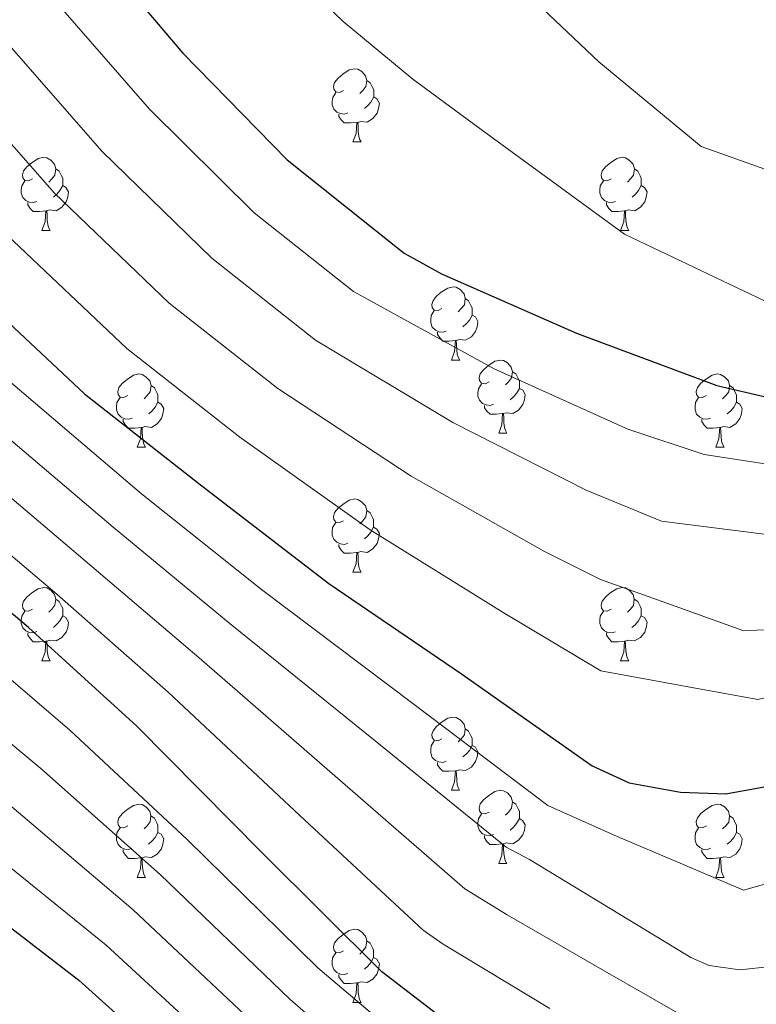
# Model space of a CAD drawing. Units: metres. Extents: x 633445 to 637958, y 4750156 to 4753214.
# Drawn here: x 636641 to 636742, y 4751932 to 4752067 of the extents above; entities that cross this region are included whole.
import ezdxf

# ---------------------------------------------------------------- set-up
doc = ezdxf.new("R2010")
doc.units = ezdxf.units.M
doc.header["$MEASUREMENT"] = 0
for name, color, linetype, lineweight in [('Level 36', 19, 'Continuous', 40), ('Level 4', 36, 'Continuous', 30), ('Level 5', 36, 'Continuous', 0)]:
    doc.layers.add(name, color=color, linetype=linetype, lineweight=lineweight)

msp = doc.modelspace()

# ---------------------------------------------------------------- linework, layer by layer
at = {"layer": 'Level 36', "color": 92, "linetype": 'Continuous', "lineweight": 0}
for points in [[(636685.52, 4752057, 0.01), (636684.99, 4752056.73, 0.01), (636684.46, 4752056.79, 0.01), (636684.2, 4752057.16, 0.01), (636684.14, 4752057.58, 0.01), (636684.3, 4752058.1, 0.01), (636684.78, 4752058.7, 0.01), (636685.42, 4752059.23, 0.01), (636686.32, 4752059.81, 0.01), (636687.06, 4752059.97, 0.01), (636687.48, 4752059.92, 0.01), (636688.02, 4752059.6, 0.01), (636688.54, 4752059.02, 0.01), (636688.7, 4752058.38, 0.01), (636688.6, 4752057.53, 0.01), (636688.17, 4752057, 0.01), (636687.75, 4752056.57, 0.01)], [(636688.7, 4752058.38, 0.01), (636689.18, 4752058.06, 0.01), (636689.5, 4752057.42, 0.01), (636689.66, 4752057.1, 0.01), (636689.66, 4752056.52, 0.01), (636689.66, 4752056.1, 0.01), (636689.28, 4752055.41, 0.01), (636688.86, 4752054.93, 0.01), (636688.38, 4752054.51, 0.01)], [(636686.1, 4752053.92, 0.01), (636685.68, 4752053.76, 0.01), (636685.1, 4752053.82, 0.01), (636684.62, 4752054.03, 0.01), (636684.2, 4752054.45, 0.01), (636683.98, 4752055.04, 0.01), (636683.98, 4752055.46, 0.01), (636684.04, 4752056.04, 0.01), (636684.46, 4752056.73, 0.01)], [(636689.66, 4752056.1, 0.01), (636690.11, 4752055.85, 0.01), (636690.46, 4752055.23, 0.01), (636690.34, 4752054.51, 0.01), (636690.14, 4752053.87, 0.01), (636689.55, 4752053.13, 0.01), (636688.76, 4752052.65, 0.01), (636687.9, 4752052.75, 0.01), (636687.48, 4752052.62, 0.01)], [(636687.36, 4752052.62, 0.01), (636686.48, 4752052.54, 0.01), (636685.63, 4752052.54, 0.01), (636685.2, 4752052.97, 0.01), (636684.88, 4752053.44, 0.01), (636684.88, 4752053.76, 0.01)], [(636686.82, 4752049.94, 0.01), (636687.26, 4752051.1, 0.01), (636687.36, 4752052.62, 0.01), (636687.48, 4752052.62, 0.01), (636687.51, 4752052.04, 0.01), (636687.54, 4752051.35, 0.01), (636687.62, 4752050.74, 0.01), (636687.73, 4752050.34, 0.01), (636687.94, 4752049.94, 0.01)], [(636686.82, 4752049.94, 0.01), (636687.94, 4752049.94, 0.01)], [(636642.88, 4752044.86, 0.01), (636642.35, 4752044.59, 0.01), (636641.82, 4752044.65, 0.01), (636641.56, 4752045.02, 0.01), (636641.5, 4752045.44, 0.01), (636641.66, 4752045.96, 0.01), (636642.14, 4752046.56, 0.01), (636642.78, 4752047.09, 0.01), (636643.68, 4752047.67, 0.01), (636644.42, 4752047.83, 0.01), (636644.85, 4752047.78, 0.01), (636645.38, 4752047.46, 0.01), (636645.91, 4752046.88, 0.01), (636646.07, 4752046.24, 0.01), (636645.96, 4752045.39, 0.01), (636645.53, 4752044.86, 0.01), (636645.11, 4752044.43, 0.01)], [(636722.21, 4752044.86, 0.01), (636721.68, 4752044.59, 0.01), (636721.15, 4752044.65, 0.01), (636720.89, 4752045.02, 0.01), (636720.83, 4752045.44, 0.01), (636720.99, 4752045.96, 0.01), (636721.47, 4752046.56, 0.01), (636722.11, 4752047.08, 0.01), (636723.01, 4752047.67, 0.01), (636723.75, 4752047.83, 0.01), (636724.18, 4752047.78, 0.01), (636724.71, 4752047.46, 0.01), (636725.24, 4752046.88, 0.01), (636725.4, 4752046.24, 0.01), (636725.29, 4752045.38, 0.01), (636724.86, 4752044.86, 0.01), (636724.44, 4752044.43, 0.01)], [(636646.07, 4752046.24, 0.01), (636646.54, 4752045.92, 0.01), (636646.86, 4752045.28, 0.01), (636647.02, 4752044.96, 0.01), (636647.02, 4752044.38, 0.01), (636647.02, 4752043.96, 0.01), (636646.65, 4752043.27, 0.01), (636646.23, 4752042.79, 0.01), (636645.75, 4752042.37, 0.01)], [(636725.4, 4752046.24, 0.01), (636725.87, 4752045.92, 0.01), (636726.19, 4752045.28, 0.01), (636726.35, 4752044.96, 0.01), (636726.35, 4752044.38, 0.01), (636726.35, 4752043.96, 0.01), (636725.98, 4752043.26, 0.01), (636725.56, 4752042.78, 0.01), (636725.08, 4752042.36, 0.01)], [(636643.47, 4752041.78, 0.01), (636643.04, 4752041.62, 0.01), (636642.46, 4752041.68, 0.01), (636641.98, 4752041.89, 0.01), (636641.56, 4752042.31, 0.01), (636641.34, 4752042.9, 0.01), (636641.34, 4752043.32, 0.01), (636641.4, 4752043.9, 0.01), (636641.82, 4752044.59, 0.01)], [(636647.02, 4752043.96, 0.01), (636647.47, 4752043.71, 0.01), (636647.82, 4752043.09, 0.01), (636647.71, 4752042.37, 0.01), (636647.5, 4752041.73, 0.01), (636646.91, 4752040.99, 0.01), (636646.12, 4752040.51, 0.01), (636645.27, 4752040.61, 0.01), (636644.84, 4752040.48, 0.01)], [(636722.8, 4752041.78, 0.01), (636722.37, 4752041.62, 0.01), (636721.79, 4752041.68, 0.01), (636721.31, 4752041.89, 0.01), (636720.89, 4752042.31, 0.01), (636720.67, 4752042.9, 0.01), (636720.67, 4752043.32, 0.01), (636720.73, 4752043.9, 0.01), (636721.15, 4752044.59, 0.01)], [(636726.35, 4752043.96, 0.01), (636726.8, 4752043.7, 0.01), (636727.15, 4752043.09, 0.01), (636727.04, 4752042.36, 0.01), (636726.83, 4752041.72, 0.01), (636726.24, 4752040.98, 0.01), (636725.45, 4752040.5, 0.01), (636724.6, 4752040.61, 0.01), (636724.17, 4752040.48, 0.01)], [(636644.73, 4752040.48, 0.01), (636643.84, 4752040.4, 0.01), (636642.99, 4752040.4, 0.01), (636642.57, 4752040.83, 0.01), (636642.25, 4752041.3, 0.01), (636642.25, 4752041.62, 0.01)], [(636724.06, 4752040.48, 0.01), (636723.17, 4752040.4, 0.01), (636722.32, 4752040.4, 0.01), (636721.9, 4752040.83, 0.01), (636721.58, 4752041.3, 0.01), (636721.58, 4752041.62, 0.01)], [(636644.18, 4752037.8, 0.01), (636644.62, 4752038.96, 0.01), (636644.73, 4752040.48, 0.01), (636644.84, 4752040.48, 0.01), (636644.87, 4752039.9, 0.01), (636644.91, 4752039.21, 0.01), (636644.98, 4752038.6, 0.01), (636645.09, 4752038.2, 0.01), (636645.31, 4752037.8, 0.01)], [(636723.51, 4752037.8, 0.01), (636723.95, 4752038.96, 0.01), (636724.06, 4752040.48, 0.01), (636724.17, 4752040.48, 0.01), (636724.2, 4752039.9, 0.01), (636724.24, 4752039.21, 0.01), (636724.31, 4752038.6, 0.01), (636724.42, 4752038.2, 0.01), (636724.64, 4752037.8, 0.01)], [(636644.18, 4752037.8, 0.01), (636645.31, 4752037.8, 0.01)], [(636723.51, 4752037.8, 0.01), (636724.64, 4752037.8, 0.01)], [(636699.02, 4752027.09, 0.01), (636698.49, 4752026.82, 0.01), (636697.96, 4752026.88, 0.01), (636697.7, 4752027.25, 0.01), (636697.64, 4752027.67, 0.01), (636697.8, 4752028.19, 0.01), (636698.28, 4752028.79, 0.01), (636698.92, 4752029.32, 0.01), (636699.82, 4752029.9, 0.01), (636700.56, 4752030.06, 0.01), (636700.99, 4752030.01, 0.01), (636701.52, 4752029.69, 0.01), (636702.05, 4752029.11, 0.01), (636702.21, 4752028.47, 0.01), (636702.1, 4752027.62, 0.01), (636701.67, 4752027.09, 0.01), (636701.25, 4752026.66, 0.01)], [(636702.21, 4752028.47, 0.01), (636702.68, 4752028.15, 0.01), (636703, 4752027.51, 0.01), (636703.16, 4752027.19, 0.01), (636703.16, 4752026.61, 0.01), (636703.16, 4752026.19, 0.01), (636702.79, 4752025.5, 0.01), (636702.37, 4752025.02, 0.01), (636701.89, 4752024.6, 0.01)], [(636699.61, 4752024.01, 0.01), (636699.18, 4752023.85, 0.01), (636698.6, 4752023.91, 0.01), (636698.12, 4752024.12, 0.01), (636697.7, 4752024.54, 0.01), (636697.48, 4752025.13, 0.01), (636697.48, 4752025.55, 0.01), (636697.54, 4752026.13, 0.01), (636697.96, 4752026.82, 0.01)], [(636703.16, 4752026.19, 0.01), (636703.61, 4752025.94, 0.01), (636703.96, 4752025.32, 0.01), (636703.85, 4752024.6, 0.01), (636703.64, 4752023.96, 0.01), (636703.05, 4752023.22, 0.01), (636702.26, 4752022.74, 0.01), (636701.41, 4752022.84, 0.01), (636700.98, 4752022.71, 0.01)], [(636700.87, 4752022.71, 0.01), (636699.98, 4752022.63, 0.01), (636699.13, 4752022.63, 0.01), (636698.71, 4752023.06, 0.01), (636698.39, 4752023.53, 0.01), (636698.39, 4752023.85, 0.01)], [(636700.32, 4752020.03, 0.01), (636700.76, 4752021.19, 0.01), (636700.87, 4752022.71, 0.01), (636700.98, 4752022.71, 0.01), (636701.01, 4752022.13, 0.01), (636701.05, 4752021.44, 0.01), (636701.12, 4752020.83, 0.01), (636701.23, 4752020.43, 0.01), (636701.45, 4752020.03, 0.01)], [(636700.32, 4752020.03, 0.01), (636701.45, 4752020.03, 0.01)], [(636705.5, 4752017.05, 0.01), (636704.97, 4752016.79, 0.01), (636704.44, 4752016.84, 0.01), (636704.17, 4752017.21, 0.01), (636704.12, 4752017.64, 0.01), (636704.28, 4752018.16, 0.01), (636704.76, 4752018.75, 0.01), (636705.39, 4752019.28, 0.01), (636706.29, 4752019.87, 0.01), (636707.04, 4752020.03, 0.01), (636707.46, 4752019.97, 0.01), (636707.99, 4752019.66, 0.01), (636708.52, 4752019.07, 0.01), (636708.68, 4752018.43, 0.01), (636708.57, 4752017.58, 0.01), (636708.15, 4752017.05, 0.01), (636707.73, 4752016.63, 0.01)], [(636655.94, 4752015.15, 0.01), (636655.41, 4752014.88, 0.01), (636654.88, 4752014.94, 0.01), (636654.62, 4752015.31, 0.01), (636654.56, 4752015.73, 0.01), (636654.72, 4752016.25, 0.01), (636655.2, 4752016.85, 0.01), (636655.84, 4752017.38, 0.01), (636656.74, 4752017.96, 0.01), (636657.48, 4752018.12, 0.01), (636657.91, 4752018.07, 0.01), (636658.44, 4752017.75, 0.01), (636658.97, 4752017.17, 0.01), (636659.13, 4752016.53, 0.01), (636659.02, 4752015.68, 0.01), (636658.59, 4752015.15, 0.01), (636658.17, 4752014.72, 0.01)], [(636708.68, 4752018.43, 0.01), (636709.16, 4752018.12, 0.01), (636709.47, 4752017.48, 0.01), (636709.63, 4752017.16, 0.01), (636709.63, 4752016.58, 0.01), (636709.63, 4752016.15, 0.01), (636709.26, 4752015.46, 0.01), (636708.84, 4752014.98, 0.01), (636708.36, 4752014.56, 0.01)], [(636735.27, 4752015.15, 0.01), (636734.74, 4752014.88, 0.01), (636734.21, 4752014.94, 0.01), (636733.94, 4752015.31, 0.01), (636733.89, 4752015.73, 0.01), (636734.05, 4752016.25, 0.01), (636734.53, 4752016.85, 0.01), (636735.16, 4752017.38, 0.01), (636736.06, 4752017.96, 0.01), (636736.81, 4752018.12, 0.01), (636737.23, 4752018.07, 0.01), (636737.76, 4752017.75, 0.01), (636738.29, 4752017.17, 0.01), (636738.45, 4752016.53, 0.01), (636738.34, 4752015.68, 0.01), (636737.92, 4752015.15, 0.01), (636737.5, 4752014.72, 0.01)], [(636659.13, 4752016.53, 0.01), (636659.6, 4752016.21, 0.01), (636659.92, 4752015.57, 0.01), (636660.08, 4752015.25, 0.01), (636660.08, 4752014.67, 0.01), (636660.08, 4752014.25, 0.01), (636659.71, 4752013.56, 0.01), (636659.29, 4752013.08, 0.01), (636658.81, 4752012.66, 0.01)], [(636706.08, 4752013.97, 0.01), (636705.66, 4752013.81, 0.01), (636705.07, 4752013.87, 0.01), (636704.6, 4752014.08, 0.01), (636704.17, 4752014.51, 0.01), (636703.96, 4752015.09, 0.01), (636703.96, 4752015.51, 0.01), (636704.01, 4752016.1, 0.01), (636704.44, 4752016.79, 0.01)], [(636738.45, 4752016.53, 0.01), (636738.93, 4752016.21, 0.01), (636739.24, 4752015.57, 0.01), (636739.4, 4752015.25, 0.01), (636739.4, 4752014.67, 0.01), (636739.4, 4752014.25, 0.01), (636739.03, 4752013.56, 0.01), (636738.61, 4752013.08, 0.01), (636738.13, 4752012.66, 0.01)], [(636709.63, 4752016.15, 0.01), (636710.09, 4752015.9, 0.01), (636710.43, 4752015.29, 0.01), (636710.32, 4752014.56, 0.01), (636710.11, 4752013.92, 0.01), (636709.53, 4752013.18, 0.01), (636708.73, 4752012.7, 0.01), (636707.88, 4752012.81, 0.01), (636707.45, 4752012.68, 0.01)], [(636656.53, 4752012.07, 0.01), (636656.1, 4752011.91, 0.01), (636655.52, 4752011.97, 0.01), (636655.04, 4752012.18, 0.01), (636654.62, 4752012.6, 0.01), (636654.4, 4752013.19, 0.01), (636654.4, 4752013.61, 0.01), (636654.46, 4752014.19, 0.01), (636654.88, 4752014.88, 0.01)], [(636660.08, 4752014.25, 0.01), (636660.53, 4752014, 0.01), (636660.88, 4752013.38, 0.01), (636660.77, 4752012.66, 0.01), (636660.56, 4752012.02, 0.01), (636659.97, 4752011.28, 0.01), (636659.18, 4752010.8, 0.01), (636658.33, 4752010.9, 0.01), (636657.9, 4752010.77, 0.01)], [(636707.34, 4752012.68, 0.01), (636706.45, 4752012.59, 0.01), (636705.61, 4752012.59, 0.01), (636705.18, 4752013.02, 0.01), (636704.86, 4752013.5, 0.01), (636704.86, 4752013.81, 0.01)], [(636735.85, 4752012.07, 0.01), (636735.43, 4752011.91, 0.01), (636734.84, 4752011.97, 0.01), (636734.37, 4752012.18, 0.01), (636733.94, 4752012.6, 0.01), (636733.73, 4752013.19, 0.01), (636733.73, 4752013.61, 0.01), (636733.78, 4752014.19, 0.01), (636734.21, 4752014.88, 0.01)], [(636739.4, 4752014.25, 0.01), (636739.86, 4752014, 0.01), (636740.2, 4752013.38, 0.01), (636740.09, 4752012.66, 0.01), (636739.88, 4752012.02, 0.01), (636739.3, 4752011.28, 0.01), (636738.5, 4752010.8, 0.01), (636737.65, 4752010.9, 0.01), (636737.22, 4752010.77, 0.01)], [(636706.8, 4752009.99, 0.01), (636707.23, 4752011.15, 0.01), (636707.34, 4752012.68, 0.01), (636707.45, 4752012.68, 0.01), (636707.49, 4752012.09, 0.01), (636707.52, 4752011.41, 0.01), (636707.59, 4752010.79, 0.01), (636707.71, 4752010.39, 0.01), (636707.92, 4752009.99, 0.01)], [(636657.79, 4752010.77, 0.01), (636656.9, 4752010.69, 0.01), (636656.05, 4752010.69, 0.01), (636655.63, 4752011.12, 0.01), (636655.31, 4752011.59, 0.01), (636655.31, 4752011.91, 0.01)], [(636737.11, 4752010.77, 0.01), (636736.22, 4752010.69, 0.01), (636735.38, 4752010.69, 0.01), (636734.95, 4752011.12, 0.01), (636734.63, 4752011.59, 0.01), (636734.63, 4752011.91, 0.01)], [(636657.24, 4752008.09, 0.01), (636657.68, 4752009.25, 0.01), (636657.79, 4752010.77, 0.01), (636657.9, 4752010.77, 0.01), (636657.93, 4752010.19, 0.01), (636657.97, 4752009.5, 0.01), (636658.04, 4752008.89, 0.01), (636658.15, 4752008.49, 0.01), (636658.37, 4752008.09, 0.01)], [(636706.8, 4752009.99, 0.01), (636707.92, 4752009.99, 0.01)], [(636736.57, 4752008.09, 0.01), (636737, 4752009.25, 0.01), (636737.11, 4752010.77, 0.01), (636737.22, 4752010.77, 0.01), (636737.26, 4752010.19, 0.01), (636737.29, 4752009.5, 0.01), (636737.36, 4752008.89, 0.01), (636737.48, 4752008.49, 0.01), (636737.69, 4752008.09, 0.01)], [(636657.24, 4752008.09, 0.01), (636658.37, 4752008.09, 0.01)], [(636736.57, 4752008.09, 0.01), (636737.69, 4752008.09, 0.01)], [(636685.52, 4751998, 0.01), (636684.99, 4751997.74, 0.01), (636684.46, 4751997.8, 0.01), (636684.19, 4751998.16, 0.01), (636684.14, 4751998.59, 0.01), (636684.3, 4751999.11, 0.01), (636684.78, 4751999.7, 0.01), (636685.41, 4752000.24, 0.01), (636686.31, 4752000.82, 0.01), (636687.06, 4752000.98, 0.01), (636687.48, 4752000.92, 0.01), (636688.01, 4752000.61, 0.01), (636688.54, 4752000.02, 0.01), (636688.7, 4751999.38, 0.01), (636688.59, 4751998.54, 0.01), (636688.17, 4751998, 0.01), (636687.75, 4751997.58, 0.01)], [(636688.7, 4751999.38, 0.01), (636689.18, 4751999.07, 0.01), (636689.49, 4751998.43, 0.01), (636689.65, 4751998.11, 0.01), (636689.65, 4751997.53, 0.01), (636689.65, 4751997.1, 0.01), (636689.28, 4751996.42, 0.01), (636688.86, 4751995.94, 0.01), (636688.38, 4751995.52, 0.01)], [(636686.1, 4751994.92, 0.01), (636685.68, 4751994.76, 0.01), (636685.09, 4751994.82, 0.01), (636684.62, 4751995.04, 0.01), (636684.19, 4751995.46, 0.01), (636683.98, 4751996.04, 0.01), (636683.98, 4751996.46, 0.01), (636684.03, 4751997.05, 0.01), (636684.46, 4751997.74, 0.01)], [(636689.65, 4751997.1, 0.01), (636690.11, 4751996.86, 0.01), (636690.45, 4751996.24, 0.01), (636690.34, 4751995.52, 0.01), (636690.13, 4751994.88, 0.01), (636689.55, 4751994.14, 0.01), (636688.75, 4751993.66, 0.01), (636687.9, 4751993.76, 0.01), (636687.47, 4751993.63, 0.01)], [(636687.36, 4751993.63, 0.01), (636686.47, 4751993.54, 0.01), (636685.63, 4751993.54, 0.01), (636685.2, 4751993.98, 0.01), (636684.88, 4751994.45, 0.01), (636684.88, 4751994.76, 0.01)], [(636686.82, 4751990.94, 0.01), (636687.25, 4751992.1, 0.01), (636687.36, 4751993.63, 0.01), (636687.47, 4751993.63, 0.01), (636687.51, 4751993.04, 0.01), (636687.54, 4751992.36, 0.01), (636687.61, 4751991.74, 0.01), (636687.73, 4751991.34, 0.01), (636687.94, 4751990.94, 0.01)], [(636686.82, 4751990.94, 0.01), (636687.94, 4751990.94, 0.01)], [(636642.88, 4751985.87, 0.01), (636642.35, 4751985.6, 0.01), (636641.82, 4751985.66, 0.01), (636641.56, 4751986.03, 0.01), (636641.5, 4751986.45, 0.01), (636641.66, 4751986.97, 0.01), (636642.14, 4751987.57, 0.01), (636642.78, 4751988.1, 0.01), (636643.68, 4751988.68, 0.01), (636644.42, 4751988.84, 0.01), (636644.85, 4751988.79, 0.01), (636645.38, 4751988.47, 0.01), (636645.91, 4751987.89, 0.01), (636646.07, 4751987.25, 0.01), (636645.96, 4751986.4, 0.01), (636645.53, 4751985.87, 0.01), (636645.11, 4751985.44, 0.01)], [(636722.21, 4751985.86, 0.01), (636721.68, 4751985.6, 0.01), (636721.15, 4751985.65, 0.01), (636720.88, 4751986.02, 0.01), (636720.83, 4751986.45, 0.01), (636720.99, 4751986.97, 0.01), (636721.47, 4751987.56, 0.01), (636722.1, 4751988.09, 0.01), (636723, 4751988.68, 0.01), (636723.75, 4751988.84, 0.01), (636724.17, 4751988.78, 0.01), (636724.7, 4751988.47, 0.01), (636725.23, 4751987.88, 0.01), (636725.39, 4751987.24, 0.01), (636725.28, 4751986.39, 0.01), (636724.86, 4751985.86, 0.01), (636724.44, 4751985.44, 0.01)], [(636646.07, 4751987.25, 0.01), (636646.54, 4751986.93, 0.01), (636646.86, 4751986.29, 0.01), (636647.02, 4751985.97, 0.01), (636647.02, 4751985.39, 0.01), (636647.02, 4751984.97, 0.01), (636646.65, 4751984.28, 0.01), (636646.23, 4751983.8, 0.01), (636645.75, 4751983.38, 0.01)], [(636725.39, 4751987.24, 0.01), (636725.87, 4751986.93, 0.01), (636726.18, 4751986.29, 0.01), (636726.34, 4751985.97, 0.01), (636726.34, 4751985.39, 0.01), (636726.34, 4751984.96, 0.01), (636725.97, 4751984.27, 0.01), (636725.55, 4751983.79, 0.01), (636725.07, 4751983.37, 0.01)], [(636643.47, 4751982.79, 0.01), (636643.04, 4751982.63, 0.01), (636642.46, 4751982.69, 0.01), (636641.98, 4751982.9, 0.01), (636641.56, 4751983.32, 0.01), (636641.34, 4751983.91, 0.01), (636641.34, 4751984.33, 0.01), (636641.4, 4751984.91, 0.01), (636641.82, 4751985.6, 0.01)], [(636722.79, 4751982.78, 0.01), (636722.37, 4751982.62, 0.01), (636721.78, 4751982.68, 0.01), (636721.31, 4751982.89, 0.01), (636720.88, 4751983.32, 0.01), (636720.67, 4751983.9, 0.01), (636720.67, 4751984.32, 0.01), (636720.72, 4751984.91, 0.01), (636721.15, 4751985.6, 0.01)], [(636647.02, 4751984.97, 0.01), (636647.47, 4751984.72, 0.01), (636647.82, 4751984.1, 0.01), (636647.71, 4751983.38, 0.01), (636647.5, 4751982.74, 0.01), (636646.91, 4751982, 0.01), (636646.12, 4751981.52, 0.01), (636645.27, 4751981.62, 0.01), (636644.84, 4751981.49, 0.01)], [(636726.34, 4751984.96, 0.01), (636726.8, 4751984.71, 0.01), (636727.14, 4751984.1, 0.01), (636727.03, 4751983.37, 0.01), (636726.82, 4751982.73, 0.01), (636726.24, 4751981.99, 0.01), (636725.44, 4751981.51, 0.01), (636724.59, 4751981.62, 0.01), (636724.16, 4751981.49, 0.01)], [(636644.73, 4751981.49, 0.01), (636643.84, 4751981.41, 0.01), (636642.99, 4751981.41, 0.01), (636642.57, 4751981.84, 0.01), (636642.25, 4751982.31, 0.01), (636642.25, 4751982.63, 0.01)], [(636644.18, 4751978.81, 0.01), (636644.62, 4751979.97, 0.01), (636644.73, 4751981.49, 0.01), (636644.84, 4751981.49, 0.01), (636644.87, 4751980.91, 0.01), (636644.91, 4751980.22, 0.01), (636644.98, 4751979.61, 0.01), (636645.09, 4751979.21, 0.01), (636645.31, 4751978.81, 0.01)], [(636724.05, 4751981.49, 0.01), (636723.16, 4751981.4, 0.01), (636722.32, 4751981.4, 0.01), (636721.89, 4751981.83, 0.01), (636721.57, 4751982.31, 0.01), (636721.57, 4751982.62, 0.01)], [(636723.51, 4751978.8, 0.01), (636723.94, 4751979.96, 0.01), (636724.05, 4751981.49, 0.01), (636724.16, 4751981.49, 0.01), (636724.2, 4751980.9, 0.01), (636724.23, 4751980.22, 0.01), (636724.3, 4751979.6, 0.01), (636724.42, 4751979.2, 0.01), (636724.63, 4751978.8, 0.01)], [(636644.18, 4751978.81, 0.01), (636645.31, 4751978.81, 0.01)], [(636723.51, 4751978.8, 0.01), (636724.63, 4751978.8, 0.01)], [(636699.02, 4751968.1, 0.01), (636698.49, 4751967.83, 0.01), (636697.96, 4751967.89, 0.01), (636697.7, 4751968.26, 0.01), (636697.64, 4751968.68, 0.01), (636697.8, 4751969.2, 0.01), (636698.28, 4751969.8, 0.01), (636698.92, 4751970.33, 0.01), (636699.82, 4751970.91, 0.01), (636700.56, 4751971.07, 0.01), (636700.99, 4751971.02, 0.01), (636701.52, 4751970.7, 0.01), (636702.05, 4751970.12, 0.01), (636702.21, 4751969.48, 0.01), (636702.1, 4751968.63, 0.01), (636701.67, 4751968.1, 0.01), (636701.25, 4751967.67, 0.01)], [(636702.21, 4751969.48, 0.01), (636702.68, 4751969.16, 0.01), (636703, 4751968.52, 0.01), (636703.16, 4751968.2, 0.01), (636703.16, 4751967.62, 0.01), (636703.16, 4751967.2, 0.01), (636702.79, 4751966.51, 0.01), (636702.37, 4751966.03, 0.01), (636701.89, 4751965.61, 0.01)], [(636699.61, 4751965.02, 0.01), (636699.18, 4751964.86, 0.01), (636698.6, 4751964.92, 0.01), (636698.12, 4751965.13, 0.01), (636697.7, 4751965.55, 0.01), (636697.48, 4751966.14, 0.01), (636697.48, 4751966.56, 0.01), (636697.54, 4751967.14, 0.01), (636697.96, 4751967.83, 0.01)], [(636703.16, 4751967.2, 0.01), (636703.61, 4751966.95, 0.01), (636703.96, 4751966.33, 0.01), (636703.85, 4751965.61, 0.01), (636703.64, 4751964.97, 0.01), (636703.05, 4751964.23, 0.01), (636702.26, 4751963.75, 0.01), (636701.41, 4751963.85, 0.01), (636700.98, 4751963.72, 0.01)], [(636700.87, 4751963.72, 0.01), (636699.98, 4751963.64, 0.01), (636699.13, 4751963.64, 0.01), (636698.71, 4751964.07, 0.01), (636698.39, 4751964.54, 0.01), (636698.39, 4751964.86, 0.01)], [(636700.32, 4751961.04, 0.01), (636700.76, 4751962.2, 0.01), (636700.87, 4751963.72, 0.01), (636700.98, 4751963.72, 0.01), (636701.01, 4751963.14, 0.01), (636701.05, 4751962.45, 0.01), (636701.12, 4751961.84, 0.01), (636701.23, 4751961.44, 0.01), (636701.44, 4751961.04, 0.01)], [(636700.32, 4751961.04, 0.01), (636701.44, 4751961.04, 0.01)], [(636705.5, 4751958.06, 0.01), (636704.96, 4751957.8, 0.01), (636704.44, 4751957.85, 0.01), (636704.17, 4751958.22, 0.01), (636704.12, 4751958.65, 0.01), (636704.28, 4751959.17, 0.01), (636704.76, 4751959.76, 0.01), (636705.39, 4751960.29, 0.01), (636706.29, 4751960.88, 0.01), (636707.04, 4751961.04, 0.01), (636707.46, 4751960.98, 0.01), (636707.99, 4751960.67, 0.01), (636708.52, 4751960.08, 0.01), (636708.68, 4751959.44, 0.01), (636708.57, 4751958.59, 0.01), (636708.14, 4751958.06, 0.01), (636707.72, 4751957.64, 0.01)], [(636655.94, 4751956.16, 0.01), (636655.41, 4751955.89, 0.01), (636654.88, 4751955.95, 0.01), (636654.62, 4751956.32, 0.01), (636654.56, 4751956.74, 0.01), (636654.72, 4751957.26, 0.01), (636655.2, 4751957.86, 0.01), (636655.84, 4751958.39, 0.01), (636656.74, 4751958.97, 0.01), (636657.48, 4751959.13, 0.01), (636657.9, 4751959.08, 0.01), (636658.44, 4751958.76, 0.01), (636658.96, 4751958.18, 0.01), (636659.12, 4751957.54, 0.01), (636659.02, 4751956.69, 0.01), (636658.59, 4751956.16, 0.01), (636658.17, 4751955.73, 0.01)], [(636708.68, 4751959.44, 0.01), (636709.16, 4751959.13, 0.01), (636709.47, 4751958.49, 0.01), (636709.63, 4751958.17, 0.01), (636709.63, 4751957.59, 0.01), (636709.63, 4751957.16, 0.01), (636709.26, 4751956.47, 0.01), (636708.84, 4751955.99, 0.01), (636708.36, 4751955.57, 0.01)], [(636735.27, 4751956.16, 0.01), (636734.74, 4751955.89, 0.01), (636734.21, 4751955.94, 0.01), (636733.94, 4751956.32, 0.01), (636733.89, 4751956.74, 0.01), (636734.05, 4751957.26, 0.01), (636734.53, 4751957.86, 0.01), (636735.16, 4751958.38, 0.01), (636736.06, 4751958.97, 0.01), (636736.81, 4751959.13, 0.01), (636737.23, 4751959.08, 0.01), (636737.76, 4751958.76, 0.01), (636738.29, 4751958.18, 0.01), (636738.45, 4751957.54, 0.01), (636738.34, 4751956.68, 0.01), (636737.92, 4751956.16, 0.01), (636737.5, 4751955.73, 0.01)], [(636659.12, 4751957.54, 0.01), (636659.6, 4751957.22, 0.01), (636659.92, 4751956.58, 0.01), (636660.08, 4751956.26, 0.01), (636660.08, 4751955.68, 0.01), (636660.08, 4751955.26, 0.01), (636659.7, 4751954.57, 0.01), (636659.28, 4751954.09, 0.01), (636658.8, 4751953.67, 0.01)], [(636706.08, 4751954.98, 0.01), (636705.66, 4751954.82, 0.01), (636705.07, 4751954.88, 0.01), (636704.6, 4751955.09, 0.01), (636704.17, 4751955.52, 0.01), (636703.96, 4751956.1, 0.01), (636703.96, 4751956.52, 0.01), (636704.01, 4751957.11, 0.01), (636704.44, 4751957.8, 0.01)], [(636709.63, 4751957.16, 0.01), (636710.08, 4751956.91, 0.01), (636710.43, 4751956.3, 0.01), (636710.32, 4751955.57, 0.01), (636710.11, 4751954.93, 0.01), (636709.52, 4751954.19, 0.01), (636708.73, 4751953.71, 0.01), (636707.88, 4751953.82, 0.01), (636707.45, 4751953.69, 0.01)], [(636738.45, 4751957.54, 0.01), (636738.93, 4751957.22, 0.01), (636739.24, 4751956.58, 0.01), (636739.4, 4751956.26, 0.01), (636739.4, 4751955.68, 0.01), (636739.4, 4751955.26, 0.01), (636739.03, 4751954.56, 0.01), (636738.61, 4751954.08, 0.01), (636738.13, 4751953.66, 0.01)], [(636656.52, 4751953.08, 0.01), (636656.1, 4751952.92, 0.01), (636655.52, 4751952.98, 0.01), (636655.04, 4751953.19, 0.01), (636654.62, 4751953.61, 0.01), (636654.4, 4751954.2, 0.01), (636654.4, 4751954.62, 0.01), (636654.46, 4751955.2, 0.01), (636654.88, 4751955.89, 0.01)], [(636735.85, 4751953.08, 0.01), (636735.43, 4751952.92, 0.01), (636734.84, 4751952.98, 0.01), (636734.37, 4751953.18, 0.01), (636733.94, 4751953.61, 0.01), (636733.73, 4751954.2, 0.01), (636733.73, 4751954.62, 0.01), (636733.78, 4751955.2, 0.01), (636734.21, 4751955.89, 0.01)], [(636660.08, 4751955.26, 0.01), (636660.53, 4751955.01, 0.01), (636660.88, 4751954.39, 0.01), (636660.76, 4751953.67, 0.01), (636660.56, 4751953.03, 0.01), (636659.97, 4751952.29, 0.01), (636659.18, 4751951.81, 0.01), (636658.32, 4751951.91, 0.01), (636657.9, 4751951.78, 0.01)], [(636707.34, 4751953.69, 0.01), (636706.45, 4751953.6, 0.01), (636705.6, 4751953.6, 0.01), (636705.18, 4751954.03, 0.01), (636704.86, 4751954.51, 0.01), (636704.86, 4751954.82, 0.01)], [(636739.4, 4751955.26, 0.01), (636739.86, 4751955, 0.01), (636740.2, 4751954.39, 0.01), (636740.09, 4751953.66, 0.01), (636739.88, 4751953.02, 0.01), (636739.3, 4751952.28, 0.01), (636738.5, 4751951.8, 0.01), (636737.65, 4751951.91, 0.01), (636737.22, 4751951.78, 0.01)], [(636706.8, 4751951, 0.01), (636707.23, 4751952.16, 0.01), (636707.34, 4751953.69, 0.01), (636707.45, 4751953.69, 0.01), (636707.48, 4751953.1, 0.01), (636707.52, 4751952.42, 0.01), (636707.59, 4751951.8, 0.01), (636707.7, 4751951.4, 0.01), (636707.92, 4751951, 0.01)], [(636657.78, 4751951.78, 0.01), (636656.9, 4751951.7, 0.01), (636656.05, 4751951.7, 0.01), (636655.62, 4751952.13, 0.01), (636655.3, 4751952.6, 0.01), (636655.3, 4751952.92, 0.01)], [(636657.24, 4751949.1, 0.01), (636657.68, 4751950.26, 0.01), (636657.78, 4751951.78, 0.01), (636657.9, 4751951.78, 0.01), (636657.93, 4751951.2, 0.01), (636657.96, 4751950.51, 0.01), (636658.04, 4751949.9, 0.01), (636658.15, 4751949.5, 0.01), (636658.36, 4751949.1, 0.01)], [(636737.11, 4751951.78, 0.01), (636736.22, 4751951.7, 0.01), (636735.38, 4751951.7, 0.01), (636734.95, 4751952.12, 0.01), (636734.63, 4751952.6, 0.01), (636734.63, 4751952.92, 0.01)], [(636736.57, 4751949.1, 0.01), (636737, 4751950.26, 0.01), (636737.11, 4751951.78, 0.01), (636737.22, 4751951.78, 0.01), (636737.26, 4751951.2, 0.01), (636737.29, 4751950.51, 0.01), (636737.36, 4751949.9, 0.01), (636737.48, 4751949.5, 0.01), (636737.69, 4751949.1, 0.01)], [(636706.8, 4751951, 0.01), (636707.92, 4751951, 0.01)], [(636657.24, 4751949.1, 0.01), (636658.36, 4751949.1, 0.01)], [(636736.57, 4751949.1, 0.01), (636737.69, 4751949.1, 0.01)], [(636685.52, 4751939.01, 0.01), (636684.99, 4751938.75, 0.01), (636684.46, 4751938.8, 0.01), (636684.19, 4751939.17, 0.01), (636684.14, 4751939.6, 0.01), (636684.3, 4751940.12, 0.01), (636684.78, 4751940.71, 0.01), (636685.41, 4751941.24, 0.01), (636686.31, 4751941.83, 0.01), (636687.06, 4751941.99, 0.01), (636687.48, 4751941.93, 0.01), (636688.01, 4751941.62, 0.01), (636688.54, 4751941.03, 0.01), (636688.7, 4751940.39, 0.01), (636688.59, 4751939.54, 0.01), (636688.17, 4751939.01, 0.01), (636687.75, 4751938.59, 0.01)], [(636688.7, 4751940.39, 0.01), (636689.18, 4751940.08, 0.01), (636689.49, 4751939.44, 0.01), (636689.65, 4751939.12, 0.01), (636689.65, 4751938.54, 0.01), (636689.65, 4751938.11, 0.01), (636689.28, 4751937.42, 0.01), (636688.86, 4751936.94, 0.01), (636688.38, 4751936.52, 0.01)], [(636686.1, 4751935.93, 0.01), (636685.68, 4751935.77, 0.01), (636685.09, 4751935.83, 0.01), (636684.62, 4751936.04, 0.01), (636684.19, 4751936.47, 0.01), (636683.98, 4751937.05, 0.01), (636683.98, 4751937.47, 0.01), (636684.03, 4751938.06, 0.01), (636684.46, 4751938.75, 0.01)], [(636689.65, 4751938.11, 0.01), (636690.11, 4751937.86, 0.01), (636690.45, 4751937.25, 0.01), (636690.34, 4751936.52, 0.01), (636690.13, 4751935.88, 0.01), (636689.55, 4751935.14, 0.01), (636688.75, 4751934.66, 0.01), (636687.9, 4751934.77, 0.01), (636687.47, 4751934.64, 0.01)], [(636687.36, 4751934.64, 0.01), (636686.47, 4751934.55, 0.01), (636685.63, 4751934.55, 0.01), (636685.2, 4751934.98, 0.01), (636684.88, 4751935.46, 0.01), (636684.88, 4751935.77, 0.01)], [(636686.82, 4751931.95, 0.01), (636687.25, 4751933.11, 0.01), (636687.36, 4751934.64, 0.01), (636687.47, 4751934.64, 0.01), (636687.51, 4751934.05, 0.01), (636687.54, 4751933.37, 0.01), (636687.61, 4751932.75, 0.01), (636687.73, 4751932.35, 0.01), (636687.94, 4751931.95, 0.01)], [(636686.82, 4751931.95, 0.01), (636687.94, 4751931.95, 0.01)]]:
    msp.add_polyline3d(points, dxfattribs=at)
at = {"layer": 'Level 4', "color": 36, "linetype": 'Continuous', "lineweight": 30}
for points in [[(636649.25, 4752078.92, 900.01), (636663.5, 4752062.12, 900.01), (636677.8, 4752047.47, 900.01), (636693.86, 4752034.69, 900.01), (636698.95, 4752031.87, 900.01), (636717.46, 4752023.71, 900.01), (636736.71, 4752016.55, 900.01), (636752.6, 4752012.85, 900.01), (636766.15, 4752011.47, 900.01), (636771.78, 4752011.98, 900.01), (636791.15, 4752011.25, 900.01), (636811.08, 4752013.07, 900.01), (636816.82, 4752012.22, 900.01), (636821.77, 4752009.85, 900.01), (636835.88, 4752005.18, 900.01)], [(636632.92, 4752031.38, 875.01), (636649.99, 4752015.38, 875.01), (636666.11, 4752002.8, 875.01), (636683.49, 4751989.41, 875.01), (636701.68, 4751977.02, 875.01), (636719.62, 4751964.37, 875.01), (636724.69, 4751962.07, 875.01), (636731.74, 4751960.8, 875.01), (636737.92, 4751960.55, 875.01), (636743.21, 4751961.5, 875.01), (636751.04, 4751964.23, 875.01), (636756.83, 4751967.73, 875.01), (636762.22, 4751969.85, 875.01), (636767.2, 4751970.4, 875.01), (636775.83, 4751970.3, 875.01), (636783.79, 4751969.19, 875.01), (636788.66, 4751967.08, 875.01), (636792.72, 4751964.03, 875.01), (636798.62, 4751958.32, 875.01), (636809.33, 4751950.36, 875.01), (636814.31, 4751948.96, 875.01), (636835.97, 4751943.7, 875.01)], [(636702.61, 4751927.04, 850.01), (636690.76, 4751936.14, 850.01), (636674.38, 4751952.48, 850.01), (636657.2, 4751969.83, 850.01), (636642.35, 4751983.36, 850.01), (636621.92, 4752000.61, 850.01)], [(636632.07, 4751948.2, 825.01), (636649.25, 4751935, 825.01), (636666.51, 4751919.46, 825.01), (636682.44, 4751904.54, 825.01), (636698.99, 4751890.8, 825.01), (636704.28, 4751887.86, 825.01), (636726.13, 4751874.81, 825.01), (636745.3, 4751864.14, 825.01), (636765.46, 4751855.06, 825.01), (636786.21, 4751843.67, 825.01), (636803.3, 4751833.19, 825.01), (636820.57, 4751821.16, 825.01), (636836.73, 4751807.54, 825.01), (636856.01, 4751793.5, 825.01), (636874.32, 4751781.25, 825.01), (636895.34, 4751769.99, 825.01), (636917.44, 4751760.98, 825.01), (636938.82, 4751754.28, 825.01), (636963.51, 4751749.63, 825.01), (636972.48, 4751749.14, 825.01)]]:
    msp.add_polyline3d(points, dxfattribs=at)
at = {"layer": 'Level 5', "color": 36, "linetype": 'Continuous', "lineweight": 0}
for points in [[(636574.64, 4752082.75, 870.01), (636595.4, 4752063.85, 870.01), (636606.43, 4752051.72, 870.01), (636622.09, 4752033.51, 870.01), (636636.12, 4752020.16, 870.01), (636657.81, 4752001.68, 870.01), (636674.26, 4751988.55, 870.01), (636695.03, 4751972.92, 870.01), (636713.53, 4751958.95, 870.01), (636723.06, 4751954.72, 870.01), (636731.7, 4751951.04, 870.01), (636740.35, 4751947.36, 870.01), (636751.83, 4751950.57, 870.01), (636763.45, 4751956.46, 870.01), (636772.49, 4751957.37, 870.01), (636781.09, 4751954.3, 870.01), (636788.21, 4751948.76, 870.01), (636795.22, 4751943.18, 870.01), (636802.6, 4751936.47, 870.01), (636810.88, 4751931.69, 870.01)], [(636625.38, 4752082.56, 890.01), (636639.72, 4752063.15, 890.01), (636652.4, 4752048.66, 890.01), (636667.45, 4752034.02, 890.01), (636681.7, 4752022.77, 890.01), (636700.49, 4752011.48, 890.01), (636718.81, 4752002.18, 890.01), (636729.11, 4751997.93, 890.01), (636742.85, 4751996.2, 890.01), (636756.59, 4751994.48, 890.01), (636771.02, 4751995.23, 890.01), (636785.18, 4751996.02, 890.01), (636800.44, 4751994.25, 890.01), (636808.42, 4751991.43, 890.01), (636816.2, 4751988.37, 890.01), (636829.97, 4751982.65, 890.01), (636840.6, 4751979.41, 890.01), (636851.51, 4751977.19, 890.01), (636861.68, 4751975.68, 890.01)], [(636676.89, 4752074.76, 905.01), (636685.46, 4752066.44, 905.01), (636695.02, 4752058.54, 905.01), (636705.06, 4752051.14, 905.01), (636724.03, 4752037.27, 905.01), (636745.18, 4752027.24, 905.01), (636759.09, 4752025.52, 905.01), (636772.99, 4752025.88, 905.01), (636785.71, 4752026.56, 905.01), (636798.44, 4752027.08, 905.01), (636810.12, 4752026.45, 905.01), (636821.8, 4752025.62, 905.01), (636839.67, 4752026.12, 905.01), (636857.53, 4752028.46, 905.01), (636869.52, 4752032.27, 905.01), (636880.54, 4752040.42, 905.01), (636887.69, 4752048.8, 905.01), (636889.58, 4752057.22, 905.01), (636882.35, 4752068.75, 905.01)], [(636707.63, 4752073.15, 910.01), (636720.52, 4752060.92, 910.01), (636734.54, 4752049.32, 910.01), (636744.7, 4752045.71, 910.01), (636755.59, 4752044.96, 910.01), (636768.39, 4752044.48, 910.01), (636781.16, 4752043.85, 910.01), (636793.1, 4752041.92, 910.01), (636805.02, 4752039.9, 910.01), (636815.79, 4752039.47, 910.01), (636826.6, 4752040.14, 910.01), (636838.79, 4752042.35, 910.01), (636850.53, 4752048.2, 910.01), (636857.73, 4752055.23, 910.01), (636861.2, 4752063.38, 910.01), (636859.57, 4752075.37, 910.01)], [(636612.56, 4752070.23, 880.01), (636625.75, 4752052.61, 880.01), (636639.41, 4752037.14, 880.01), (636655.81, 4752021.6, 880.01), (636671.31, 4752009.46, 880.01)], [(636646.7, 4752068.42, 895.01), (636658.9, 4752054.42, 895.01), (636673.27, 4752040.23, 895.01), (636686.9, 4752029.43, 895.01), (636706.16, 4752018.84, 895.01), (636724.52, 4752010.57, 895.01), (636734.98, 4752007.06, 895.01), (636749.26, 4752004.87, 895.01), (636763.55, 4752002.68, 895.01), (636772.55, 4752001.94, 895.01), (636781.6, 4752001.83, 895.01), (636793.23, 4752002.37, 895.01), (636804.84, 4752002.64, 895.01), (636815.93, 4752001.66, 895.01), (636826.98, 4752000.26, 895.01), (636838.54, 4751998.48, 895.01)], [(636632.73, 4752057.88, 885.01), (636645.91, 4752042.9, 885.01), (636661.63, 4752027.81, 885.01), (636676.51, 4752016.11, 885.01), (636694.82, 4752004.12, 885.01), (636713.1, 4751993.8, 885.01), (636720.77, 4751989.96, 885.01), (636730.51, 4751986.47, 885.01), (636740.26, 4751982.97, 885.01), (636753.64, 4751983.27, 885.01), (636769.46, 4751987.22, 885.01), (636778.44, 4751988.16, 885.01), (636787.38, 4751987.39, 885.01), (636796.55, 4751984.68, 885.01), (636805.52, 4751981.3, 885.01), (636814.88, 4751977.23, 885.01), (636824.27, 4751973.21, 885.01), (636845.96, 4751965.02, 885.01)], [(636787.66, 4751929.36, 865.01), (636784.6, 4751935.12, 865.01), (636781.49, 4751938.28, 865.01), (636776.39, 4751941.08, 865.01), (636771.19, 4751942.56, 865.01), (636767.68, 4751942.46, 865.01), (636760.87, 4751941.1, 865.01), (636754.06, 4751939.51, 865.01), (636749.07, 4751938.17, 865.01), (636744.09, 4751936.87, 865.01), (636739.88, 4751936.41, 865.01), (636735.66, 4751937.02, 865.01), (636733.12, 4751938.13, 865.01), (636722.07, 4751944.83, 865.01), (636711.03, 4751951.54, 865.01), (636707.83, 4751953.24, 865.01), (636689.87, 4751967.81, 865.01), (636670, 4751983.87, 865.01), (636653.95, 4751997.1, 865.01), (636632.57, 4752015.27, 865.01)], [(636734.1, 4751928.94, 860.01), (636721.03, 4751936.44, 860.01), (636707.96, 4751943.94, 860.01), (636702.14, 4751947.54, 860.01), (636684.71, 4751962.7, 860.01), (636665.73, 4751979.19, 860.01), (636650.08, 4751992.52, 860.01), (636629.02, 4752010.39, 860.01)], [(636671.31, 4752009.46, 880.01), (636689.16, 4751996.77, 880.01), (636707.39, 4751985.41, 880.01), (636720.78, 4751977.42, 880.01), (636731.56, 4751975.45, 880.01), (636742.34, 4751973.49, 880.01), (636758.2, 4751977.3, 880.01), (636766.82, 4751978.57, 880.01), (636775.48, 4751978.84, 880.01), (636789.2, 4751976.35, 880.01), (636802.64, 4751971.89, 880.01), (636815.63, 4751966.22, 880.01), (636828.58, 4751960.64, 880.01), (636863.34, 4751949.17, 880.01)], [(636713.82, 4751931.13, 855.01), (636699.18, 4751939.94, 855.01), (636696.45, 4751941.84, 855.01), (636679.55, 4751957.59, 855.01), (636661.46, 4751974.51, 855.01), (636646.21, 4751987.94, 855.01), (636625.47, 4752005.5, 855.01)], [(636628.26, 4751986.18, 845.01), (636648, 4751969.3, 845.01), (636664.09, 4751954.3, 845.01), (636682.01, 4751936.69, 845.01), (636699.05, 4751922.27, 845.01), (636716.17, 4751911.48, 845.01), (636739.43, 4751897.08, 845.01), (636756.97, 4751885.11, 845.01), (636774.69, 4751875.55, 845.01), (636800.96, 4751870.52, 845.01), (636823.95, 4751866.86, 845.01), (636846.85, 4751858.88, 845.01), (636868.96, 4751845.76, 845.01), (636885.36, 4751833.81, 845.01), (636902.76, 4751823.74, 845.01), (636919.74, 4751815.54, 845.01), (636937.33, 4751809.74, 845.01), (636954.94, 4751805.7, 845.01), (636973.48, 4751802.63, 845.01)], [(636624.72, 4751980.07, 840.01), (636644.02, 4751964.03, 840.01), (636660.38, 4751949.48, 840.01), (636678.14, 4751932.38, 840.01), (636694.9, 4751917.84, 840.01), (636711.87, 4751906.31, 840.01), (636736.1, 4751891.51, 840.01), (636754.05, 4751879.87, 840.01), (636772.38, 4751870.43, 840.01), (636797.27, 4751863.81, 840.01), (636818.78, 4751858.44, 840.01), (636840.28, 4751849.46, 840.01), (636860.9, 4751836.21, 840.01), (636878.02, 4751823.73, 840.01), (636895.65, 4751813.12, 840.01), (636913.64, 4751804.15, 840.01), (636932.36, 4751797.55, 840.01), (636950.91, 4751792.85, 840.01), (636970.99, 4751789.38, 840.01)], [(636640.04, 4751958.75, 835.01), (636656.67, 4751944.65, 835.01), (636674.26, 4751928.08, 835.01), (636690.75, 4751913.4, 835.01), (636707.58, 4751901.14, 835.01), (636732.78, 4751885.94, 835.01), (636751.13, 4751874.62, 835.01), (636770.07, 4751865.31, 835.01), (636793.59, 4751857.1, 835.01), (636813.62, 4751850.03, 835.01), (636833.71, 4751840.02, 835.01), (636852.84, 4751826.65, 835.01), (636870.68, 4751813.66, 835.01), (636888.54, 4751802.49, 835.01), (636907.54, 4751792.76, 835.01), (636927.38, 4751785.36, 835.01), (636946.88, 4751779.99, 835.01), (636968.5, 4751776.13, 835.01), (636973.93, 4751775.83, 835.01)], [(636636.06, 4751953.47, 830.01), (636652.96, 4751939.82, 830.01), (636670.38, 4751923.77, 830.01), (636686.6, 4751908.97, 830.01), (636703.28, 4751895.97, 830.01), (636729.45, 4751880.38, 830.01), (636748.22, 4751869.38, 830.01), (636767.77, 4751860.18, 830.01), (636789.9, 4751850.38, 830.01), (636808.46, 4751841.61, 830.01), (636827.14, 4751830.59, 830.01), (636844.78, 4751817.1, 830.01), (636863.35, 4751803.58, 830.01), (636881.43, 4751791.87, 830.01), (636901.44, 4751781.38, 830.01), (636922.41, 4751773.17, 830.01), (636942.85, 4751767.13, 830.01), (636966, 4751762.88, 830.01), (636973.2, 4751762.49, 830.01)]]:
    msp.add_polyline3d(points, dxfattribs=at)

doc.saveas('drawing.dxf')
